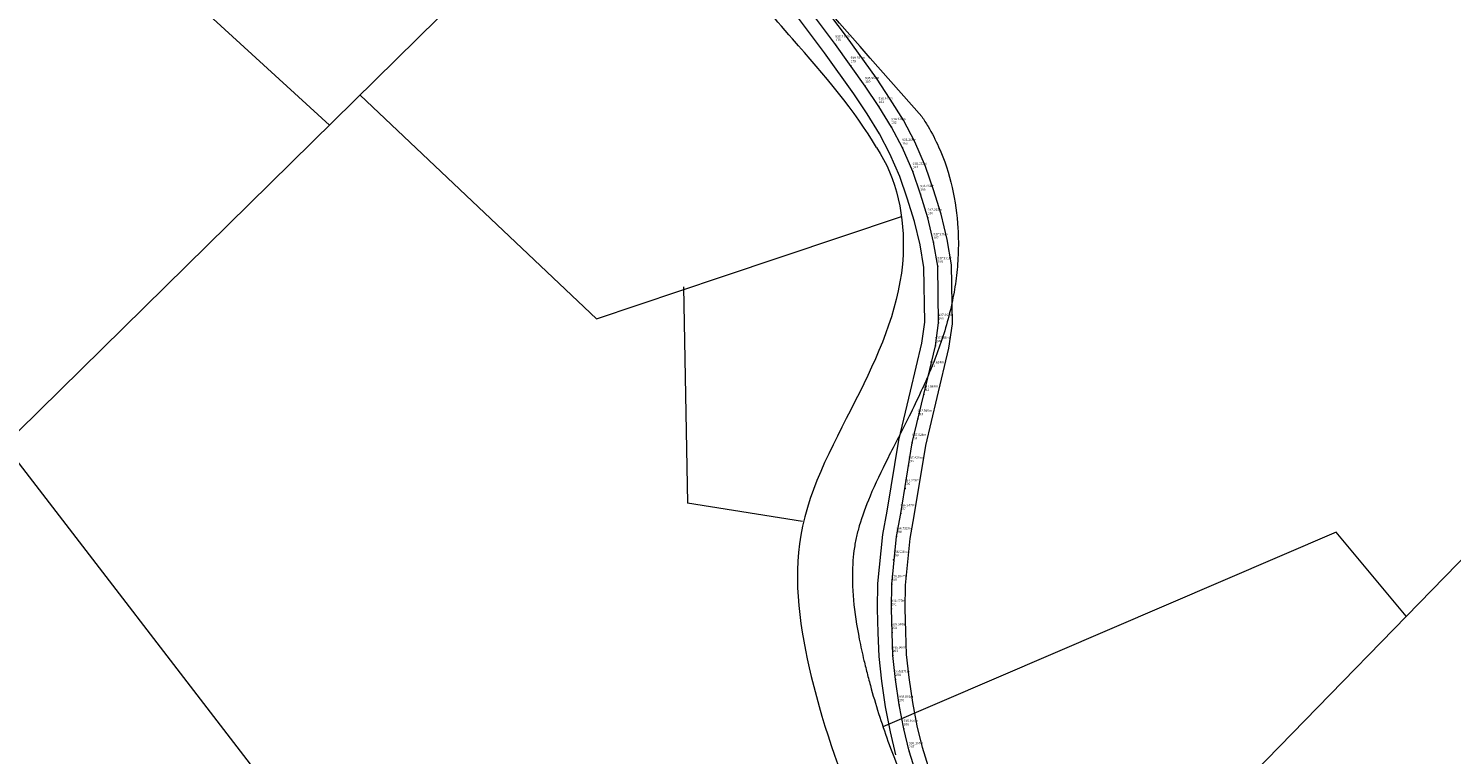
# Model space of a CAD drawing. Extents: x -19288 to 83657, y -2543 to 52361.
# Drawn here: x -14747 to -14436, y 498 to 657 of the extents above; entities that cross this region are included whole.
import ezdxf

# ---------------------------------------------------------------- set-up
doc = ezdxf.new("R2010")
doc.units = 0
doc.layers.get('0').update_dxf_attribs({"linetype": 'CONTINUOUS', "lineweight": 15})
for name, color, linetype in [('CODIGO-PTO', 7, 'CONTINUOUS'), ('DESCR-PTO', 7, 'CONTINUOUS'), ('ELEV-PONTO', 7, 'CONTINUOUS'), ('NOME-PONTO', 7, 'CONTINUOUS'), ('PTO-BASE', 7, 'CONTINUOUS')]:
    doc.layers.add(name, color=color, linetype=linetype)
doc.styles.get("Standard").update_dxf_attribs({"font": 'ISOCP'})

# ---------------------------------------------------------------- blocks, each defined once
blk = doc.blocks.new('TP_POINT')
blk.add_point((0, 0))
at = {"layer": 'CODIGO-PTO'}
blk.add_attdef('CODIGO-PTO', (0, 1.5), '', height=0.5, dxfattribs=at)
at = {"layer": 'DESCR-PTO'}
blk.add_attdef('DESCR-PTO', (0, 2.25), '', height=0.5, dxfattribs=at)
at = {"layer": 'ELEV-PONTO'}
blk.add_attdef('ELEV-PONTO', (0, 0.75), '', height=0.5, dxfattribs=at)
at = {"layer": 'NOME-PONTO'}
blk.add_attdef('NOME-PONTO', (0, 0), '', height=0.5, dxfattribs=at)
at = {"layer": 'PTO-BASE'}
blk.add_attdef('PTO-BASE', (0, 3), '', height=0.5, dxfattribs=at)

msp = doc.modelspace()

# ---------------------------------------------------------------- linework, layer by layer
at = {"color": 7, "linetype": 'Continuous'}
for p, q in [((-14530.50809, 441.88073, 1001.355), (-14102.0285, 881.65481, 1001.355)), ((-14681.0267, 635.7481, 1001.355), (-14754.82045, 703.23501, 1001.355)), ((-14784.00612, 534.35242, 1001.355), (-14616.4149, 699.36623, 1001.355)), ((-14622.75622, 593.44492, 1001.355), (-14674.30567, 642.26782, 1001.355)), ((-14595.47664, 602.60221, 1001.355), (-14556.20747, 615.78419, 1001.355)), ((-14622.75622, 593.44492, 1001.355), (-14595.47664, 602.60221, 1001.355)), ((-14603.74583, 600.42864, 1001.355), (-14602.87548, 553.21206, 1001.355)), ((-14751.61109, 565.5864, 1001.355), (-14641.05214, 421.79447, 1001.355)), ((-14577.79849, 549.26538, 1001.355), (-14602.87548, 553.21206, 1001.355)), ((-14461.36034, 546.93607, 1001.355), (-14560.25992, 504.45512, 1001.355)), ((-14446.0683, 528.5463, 1001.355), (-14461.36034, 546.93607, 1001.355))]:
    msp.add_line(p, q, dxfattribs=at)
at = {"color": 1, "linetype": 'Continuous', "elevation": -0.33957}
for points in [[(-14550.02478, 494.75768), (-14551.63374, 499.90828), (-14552.78174, 504.62152), (-14553.75084, 509.75071), (-14554.5505, 515.16724), (-14555.1037, 520.2171), (-14555.28157, 525.13007), (-14555.42502, 530.22351), (-14555.34585, 535.37346), (-14554.3297, 545.5573), (-14553.43137, 550.4817), (-14550.91658, 565.79362), (-14548.41345, 576.26092), (-14545.8623, 587.0357), (-14545.10377, 592.36027), (-14545.32237, 605.20819), (-14546.25772, 610.75842), (-14547.57623, 616.32483), (-14549.24733, 621.61262), (-14550.94603, 626.66379), (-14553.31782, 632.04679), (-14555.79313, 636.78173), (-14558.65045, 641.4036), (-14561.63663, 645.93769), (-14568.17907, 655.08339), (-14575.24149, 664.47044)], [(-14550.02478, 494.75768), (-14551.63374, 499.90828), (-14552.78174, 504.62152), (-14553.75084, 509.75071), (-14554.5505, 515.16724), (-14555.1037, 520.2171), (-14555.28157, 525.13007), (-14555.42502, 530.22351), (-14555.34585, 535.37346), (-14554.3297, 545.5573), (-14553.43137, 550.4817), (-14550.91658, 565.79362), (-14548.41345, 576.26092), (-14545.8623, 587.0357), (-14545.10377, 592.36027), (-14545.32237, 605.20819), (-14546.25772, 610.75842), (-14547.57623, 616.32483), (-14549.24733, 621.61262), (-14550.94603, 626.66379), (-14553.31782, 632.04679), (-14555.79313, 636.78173), (-14558.65045, 641.4036), (-14561.63663, 645.93769), (-14568.17907, 655.08339), (-14575.24149, 664.47044)], [(-14552.86611, 493.79208), (-14554.52585, 499.10523), (-14555.71505, 503.98763), (-14556.70987, 509.25296), (-14557.52654, 514.78469), (-14558.09777, 519.99919), (-14558.28004, 525.03357), (-14558.42567, 530.20433), (-14558.34356, 535.54575), (-14557.30281, 545.97611), (-14556.38742, 550.99403), (-14553.85942, 566.38636), (-14551.33196, 576.95539), (-14548.81306, 587.59401), (-14548.10739, 592.54748), (-14548.3181, 604.93185), (-14549.19964, 610.16277), (-14550.47002, 615.52601), (-14552.0996, 620.6824), (-14553.74619, 625.57862), (-14556.0228, 630.7456), (-14558.4017, 635.29611), (-14561.17956, 639.78946), (-14564.11024, 644.23929), (-14570.59805, 653.3086), (-14577.62548, 662.64916)], [(-14552.86611, 493.79208), (-14554.52585, 499.10523), (-14555.71505, 503.98763), (-14556.70987, 509.25296), (-14557.52654, 514.78469), (-14558.09777, 519.99919), (-14558.28004, 525.03357), (-14558.42567, 530.20433), (-14558.34356, 535.54575), (-14557.30281, 545.97611), (-14556.38742, 550.99403), (-14553.85942, 566.38636), (-14551.33196, 576.95539), (-14548.81306, 587.59401), (-14548.10739, 592.54748), (-14548.3181, 604.93185), (-14549.19964, 610.16277), (-14550.47002, 615.52601), (-14552.0996, 620.6824), (-14553.74619, 625.57862), (-14556.0228, 630.7456), (-14558.4017, 635.29611), (-14561.17956, 639.78946), (-14564.11024, 644.23929), (-14570.59805, 653.3086), (-14577.62548, 662.64916)], [(-14557.41795, 498.30217), (-14558.64836, 503.35374), (-14559.6689, 508.7552), (-14560.50258, 514.40213), (-14561.09185, 519.78129), (-14561.27851, 524.93707), (-14561.42632, 530.18515), (-14561.34126, 535.71805), (-14560.27592, 546.39492), (-14559.34347, 551.50637), (-14556.80226, 566.9791), (-14554.25047, 577.64986), (-14551.76381, 588.15231), (-14551.11101, 592.73469), (-14551.31383, 604.65551), (-14552.14156, 609.56712), (-14553.36382, 614.72718), (-14554.95186, 619.75217), (-14556.54635, 624.49346), (-14558.72778, 629.44442), (-14561.01026, 633.81049), (-14563.70866, 638.17532), (-14566.58386, 642.54088), (-14573.01702, 651.53382), (-14580.00947, 660.82788)]]:
    msp.add_lwpolyline(points, dxfattribs=at)
at = {"color": 8, "linetype": 'Continuous'}
msp.add_spline([(-14551.79844, 637.60102, 1001.355), (-14620.31564, 722.06366, 1001.355), (-14661.00905, 802.80875, 1001.355), (-14652.61155, 1034.95831, 1001.355)], degree=3, dxfattribs=at)
at = {"color": 7, "linetype": 'Continuous'}
msp.add_open_spline([(-14561.70231, 630.82509, 1001.355), (-14566.19061, 638.77956, 1001.355), (-14573.11562, 646.60932, 1001.355), (-14588.46986, 664.34534, 1001.355), (-14596.86808, 674.30509, 1001.355), (-14608.87774, 689.42544, 1001.355), (-14612.68326, 694.35463, 1001.355), (-14616.4149, 699.36623, 1001.355)], degree=3, knots=[0, 0, 0, 0, 31.297989698, 31.297989698, 69.991400329, 69.991400329, 88.330904157, 88.330904157, 88.330904157, 88.330904157], dxfattribs=at)
at = {"color": 8, "linetype": 'Continuous'}
for points, knots in [([(-14551.79844, 637.60102, 1001.355), (-14551.31291, 636.89136, 1001.355), (-14550.85336, 636.17061, 1001.355), (-14549.54992, 633.98137, 1001.355), (-14548.78128, 632.48618, 1001.355), (-14546.81817, 628.08617, 1001.355), (-14545.86204, 625.12561, 1001.355), (-14544.49643, 619.17306, 1001.355), (-14544.08659, 616.17972, 1001.355), (-14543.79313, 611.25349, 1001.355), (-14543.77817, 609.30651, 1001.355), (-14543.92826, 605.668, 1001.355), (-14544.074, 603.97843, 1001.355), (-14544.49474, 600.66455, 1001.355), (-14544.76973, 599.03801, 1001.355), (-14545.8438, 593.82808, 1001.355), (-14546.86413, 590.37716, 1001.355), (-14549.22167, 583.77324, 1001.355), (-14550.55895, 580.61841, 1001.355), (-14552.79703, 575.76281, 1001.355), (-14553.65818, 573.98626, 1001.355), (-14556.1053, 569.06976, 1001.355), (-14557.68896, 566.03909, 1001.355), (-14560.61622, 560.21823, 1001.355), (-14561.95933, 557.428, 1001.355), (-14564.02825, 552.51098, 1001.355), (-14564.81851, 550.3515, 1001.355), (-14565.67749, 547.3882, 1001.355), (-14565.90026, 546.51804, 1001.355), (-14566.29354, 544.72333, 1001.355), (-14566.45517, 543.81172, 1001.355), (-14566.71052, 541.92, 1001.355), (-14566.80309, 540.94832, 1001.355), (-14567.00664, 537.47409, 1001.355), (-14566.93871, 534.84107, 1001.355), (-14566.43168, 529.34997, 1001.355), (-14565.993, 526.49368, 1001.355), (-14565.11507, 522.04023, 1001.355), (-14564.77407, 520.4848, 1001.355), (-14564.15766, 517.87644, 1001.355), (-14563.89908, 516.83095, 1001.355), (-14563.36347, 514.75467, 1001.355), (-14563.08572, 513.72126, 1001.355), (-14562.22311, 510.63439, 1001.355), (-14561.60891, 508.5943, 1001.355), (-14559.65262, 502.52133, 1001.355), (-14558.19688, 498.53566, 1001.355), (-14555.70527, 492.39435, 1001.355), (-14554.76688, 490.20594, 1001.355), (-14552.817, 485.88164, 1001.355), (-14551.80657, 483.74545, 1001.355), (-14549.9649, 480.01773, 1001.355), (-14549.13829, 478.39761, 1001.355), (-14547.85359, 475.90784, 1001.355), (-14547.41411, 475.06075, 1001.355), (-14546.97048, 474.20571, 1001.355)], [0, 0, 0, 0, 1.806204266, 1.806204266, 5.418612797, 5.418612797, 12.282475276, 12.282475276, 19.146337755, 19.146337755, 23.671386, 23.671386, 27.691778275, 27.691778275, 31.712170551, 31.712170551, 40.824236583, 40.824236583, 49.936302616, 49.936302616, 55.393830041, 55.393830041, 65.35830747, 65.35830747, 75.3227849, 75.3227849, 83.682602211, 83.682602211, 87.240368965, 87.240368965, 91.129717731, 91.129717731, 95.019066497, 95.019066497, 104.689192551, 104.689192551, 114.359318606, 114.359318606, 119.467019633, 119.467019633, 122.875166717, 122.875166717, 126.283313802, 126.283313802, 133.09960797, 133.09960797, 146.732196308, 146.732196308, 154.360115591, 154.360115591, 161.891754471, 161.891754471, 167.564903359, 167.564903359, 170.452909954, 170.452909954, 170.452909954, 170.452909954]), ([(-14561.70231, 630.82509, 1001.355), (-14557.152, 624.17423, 1001.355), (-14553.23162, 604.3107, 1001.355), (-14565.02975, 576.507, 1001.355), (-14581.66158, 547.92025, 1001.355), (-14576.55372, 513.36743, 1001.355), (-14569.08697, 492.5964, 1001.355), (-14564.17262, 481.8827, 1001.355)], [0, 0, 0, 0, 24.175456327, 55.510976614, 89.332918, 120.23405667, 155.698549572, 155.698549572, 155.698549572, 155.698549572])]:
    msp.add_open_spline(points, degree=3, knots=knots, dxfattribs=at)

# ---------------------------------------------------------------- block references
ref = msp.add_blockref('TP_POINT', (-14570.59805, 653.3086, 4.01777), dxfattribs=dict(at, rotation=0.9999999999999972))
ref.add_attrib('NOME-PONTO', '178', (-14570.61113, 654.05849, 4.01777), dxfattribs={"layer": 'NOME-PONTO', "height": 0.5, "rotation": 1})
ref.add_attrib('ELEV-PONTO', '939.777m', (-14570.62422, 654.80837, 4.01777), dxfattribs={"layer": 'ELEV-PONTO', "height": 0.5, "rotation": 1})
ref = msp.add_blockref('TP_POINT', (-14570.59805, 653.3086, 4.01777), dxfattribs=dict(at, rotation=0.9999999999999972))
ref.add_attrib('NOME-PONTO', '178', (-14570.61113, 654.05849, 4.01777), dxfattribs={"layer": 'NOME-PONTO', "height": 0.5, "rotation": 1})
ref.add_attrib('ELEV-PONTO', '939.777m', (-14570.62422, 654.80837, 4.01777), dxfattribs={"layer": 'ELEV-PONTO', "height": 0.5, "rotation": 1})
ref = msp.add_blockref('TP_POINT', (-14567.27661, 648.66779, 3.59777), dxfattribs=dict(at, rotation=0.9999999999999972))
ref.add_attrib('NOME-PONTO', '179', (-14567.2897, 649.41768, 3.59777), dxfattribs={"layer": 'NOME-PONTO', "height": 0.5, "rotation": 1})
ref.add_attrib('ELEV-PONTO', '939.357m', (-14567.30279, 650.16757, 3.59777), dxfattribs={"layer": 'ELEV-PONTO', "height": 0.5, "rotation": 1})
ref = msp.add_blockref('TP_POINT', (-14567.27661, 648.66779, 3.59777), dxfattribs=dict(at, rotation=0.9999999999999972))
ref.add_attrib('NOME-PONTO', '179', (-14567.2897, 649.41768, 3.59777), dxfattribs={"layer": 'NOME-PONTO', "height": 0.5, "rotation": 1})
ref.add_attrib('ELEV-PONTO', '939.357m', (-14567.30279, 650.16757, 3.59777), dxfattribs={"layer": 'ELEV-PONTO', "height": 0.5, "rotation": 1})
ref = msp.add_blockref('TP_POINT', (-14564.11024, 644.23929, 3.20377), dxfattribs=dict(at, rotation=0.9999999999999972))
ref.add_attrib('NOME-PONTO', '180', (-14564.12333, 644.98917, 3.20377), dxfattribs={"layer": 'NOME-PONTO', "height": 0.5, "rotation": 1})
ref.add_attrib('ELEV-PONTO', '938.963m', (-14564.13642, 645.73906, 3.20377), dxfattribs={"layer": 'ELEV-PONTO', "height": 0.5, "rotation": 1})
ref = msp.add_blockref('TP_POINT', (-14564.11024, 644.23929, 3.20377), dxfattribs=dict(at, rotation=0.9999999999999972))
ref.add_attrib('NOME-PONTO', '180', (-14564.12333, 644.98917, 3.20377), dxfattribs={"layer": 'NOME-PONTO', "height": 0.5, "rotation": 1})
ref.add_attrib('ELEV-PONTO', '938.963m', (-14564.13642, 645.73906, 3.20377), dxfattribs={"layer": 'ELEV-PONTO', "height": 0.5, "rotation": 1})
ref = msp.add_blockref('TP_POINT', (-14561.17956, 639.78946, 2.91377), dxfattribs=dict(at, rotation=0.9999999999999972))
ref.add_attrib('NOME-PONTO', '181', (-14561.19264, 640.53934, 2.91377), dxfattribs={"layer": 'NOME-PONTO', "height": 0.5, "rotation": 1})
ref.add_attrib('ELEV-PONTO', '938.673m', (-14561.20573, 641.28923, 2.91377), dxfattribs={"layer": 'ELEV-PONTO', "height": 0.5, "rotation": 1})
ref = msp.add_blockref('TP_POINT', (-14561.17956, 639.78946, 2.91377), dxfattribs=dict(at, rotation=0.9999999999999972))
ref.add_attrib('NOME-PONTO', '181', (-14561.19264, 640.53934, 2.91377), dxfattribs={"layer": 'NOME-PONTO', "height": 0.5, "rotation": 1})
ref.add_attrib('ELEV-PONTO', '938.673m', (-14561.20573, 641.28923, 2.91377), dxfattribs={"layer": 'ELEV-PONTO', "height": 0.5, "rotation": 1})
ref = msp.add_blockref('TP_POINT', (-14558.4017, 635.29611, 2.66577), dxfattribs=dict(at, rotation=0.9999999999999972))
ref.add_attrib('NOME-PONTO', '182', (-14558.41479, 636.04599, 2.66577), dxfattribs={"layer": 'NOME-PONTO', "height": 0.5, "rotation": 1})
ref.add_attrib('ELEV-PONTO', '938.425m', (-14558.42788, 636.79588, 2.66577), dxfattribs={"layer": 'ELEV-PONTO', "height": 0.5, "rotation": 1})
ref = msp.add_blockref('TP_POINT', (-14558.4017, 635.29611, 2.66577), dxfattribs=dict(at, rotation=0.9999999999999972))
ref.add_attrib('NOME-PONTO', '182', (-14558.41479, 636.04599, 2.66577), dxfattribs={"layer": 'NOME-PONTO', "height": 0.5, "rotation": 1})
ref.add_attrib('ELEV-PONTO', '938.425m', (-14558.42788, 636.79588, 2.66577), dxfattribs={"layer": 'ELEV-PONTO', "height": 0.5, "rotation": 1})
ref = msp.add_blockref('TP_POINT', (-14556.0228, 630.7456, 2.50977), dxfattribs=dict(at, rotation=0.9999999999999972))
ref.add_attrib('NOME-PONTO', '183', (-14556.03589, 631.49549, 2.50977), dxfattribs={"layer": 'NOME-PONTO', "height": 0.5, "rotation": 1})
ref.add_attrib('ELEV-PONTO', '938.269m', (-14556.04898, 632.24538, 2.50977), dxfattribs={"layer": 'ELEV-PONTO', "height": 0.5, "rotation": 1})
ref = msp.add_blockref('TP_POINT', (-14556.0228, 630.7456, 2.50977), dxfattribs=dict(at, rotation=0.9999999999999972))
ref.add_attrib('NOME-PONTO', '183', (-14556.03589, 631.49549, 2.50977), dxfattribs={"layer": 'NOME-PONTO', "height": 0.5, "rotation": 1})
ref.add_attrib('ELEV-PONTO', '938.269m', (-14556.04898, 632.24538, 2.50977), dxfattribs={"layer": 'ELEV-PONTO', "height": 0.5, "rotation": 1})
ref = msp.add_blockref('TP_POINT', (-14553.74619, 625.57862, 2.39277), dxfattribs=dict(at, rotation=0.9999999999999972))
ref.add_attrib('NOME-PONTO', '184', (-14553.75928, 626.32851, 2.39277), dxfattribs={"layer": 'NOME-PONTO', "height": 0.5, "rotation": 1})
ref.add_attrib('ELEV-PONTO', '938.152m', (-14553.77237, 627.0784, 2.39277), dxfattribs={"layer": 'ELEV-PONTO', "height": 0.5, "rotation": 1})
ref = msp.add_blockref('TP_POINT', (-14553.74619, 625.57862, 2.39277), dxfattribs=dict(at, rotation=0.9999999999999972))
ref.add_attrib('NOME-PONTO', '184', (-14553.75928, 626.32851, 2.39277), dxfattribs={"layer": 'NOME-PONTO', "height": 0.5, "rotation": 1})
ref.add_attrib('ELEV-PONTO', '938.152m', (-14553.77237, 627.0784, 2.39277), dxfattribs={"layer": 'ELEV-PONTO', "height": 0.5, "rotation": 1})
ref = msp.add_blockref('TP_POINT', (-14552.0996, 620.6824, 2.32877), dxfattribs=dict(at, rotation=0.9999999999999972))
ref.add_attrib('NOME-PONTO', '185', (-14552.11268, 621.43228, 2.32877), dxfattribs={"layer": 'NOME-PONTO', "height": 0.5, "rotation": 1})
ref.add_attrib('ELEV-PONTO', '938.088m', (-14552.12577, 622.18217, 2.32877), dxfattribs={"layer": 'ELEV-PONTO', "height": 0.5, "rotation": 1})
ref = msp.add_blockref('TP_POINT', (-14552.0996, 620.6824, 2.32877), dxfattribs=dict(at, rotation=0.9999999999999972))
ref.add_attrib('NOME-PONTO', '185', (-14552.11268, 621.43228, 2.32877), dxfattribs={"layer": 'NOME-PONTO', "height": 0.5, "rotation": 1})
ref.add_attrib('ELEV-PONTO', '938.088m', (-14552.12577, 622.18217, 2.32877), dxfattribs={"layer": 'ELEV-PONTO', "height": 0.5, "rotation": 1})
ref = msp.add_blockref('TP_POINT', (-14550.47002, 615.52601, 2.16377), dxfattribs=dict(at, rotation=0.9999999999999972))
ref.add_attrib('NOME-PONTO', '186', (-14550.48311, 616.27589, 2.16377), dxfattribs={"layer": 'NOME-PONTO', "height": 0.5, "rotation": 1})
ref.add_attrib('ELEV-PONTO', '937.923m', (-14550.4962, 617.02578, 2.16377), dxfattribs={"layer": 'ELEV-PONTO', "height": 0.5, "rotation": 1})
ref = msp.add_blockref('TP_POINT', (-14550.47002, 615.52601, 2.16377), dxfattribs=dict(at, rotation=0.9999999999999972))
ref.add_attrib('NOME-PONTO', '186', (-14550.48311, 616.27589, 2.16377), dxfattribs={"layer": 'NOME-PONTO', "height": 0.5, "rotation": 1})
ref.add_attrib('ELEV-PONTO', '937.923m', (-14550.4962, 617.02578, 2.16377), dxfattribs={"layer": 'ELEV-PONTO', "height": 0.5, "rotation": 1})
ref = msp.add_blockref('TP_POINT', (-14549.19964, 610.16277, 2.17677), dxfattribs=dict(at, rotation=0.9999999999999972))
ref.add_attrib('NOME-PONTO', '187', (-14549.21273, 610.91265, 2.17677), dxfattribs={"layer": 'NOME-PONTO', "height": 0.5, "rotation": 1})
ref.add_attrib('ELEV-PONTO', '937.936m', (-14549.22582, 611.66254, 2.17677), dxfattribs={"layer": 'ELEV-PONTO', "height": 0.5, "rotation": 1})
ref = msp.add_blockref('TP_POINT', (-14549.19964, 610.16277, 2.17677), dxfattribs=dict(at, rotation=0.9999999999999972))
ref.add_attrib('NOME-PONTO', '187', (-14549.21273, 610.91265, 2.17677), dxfattribs={"layer": 'NOME-PONTO', "height": 0.5, "rotation": 1})
ref.add_attrib('ELEV-PONTO', '937.936m', (-14549.22582, 611.66254, 2.17677), dxfattribs={"layer": 'ELEV-PONTO', "height": 0.5, "rotation": 1})
ref = msp.add_blockref('TP_POINT', (-14548.3181, 604.93185, 2.17177), dxfattribs=dict(at, rotation=0.9999999999999972))
ref.add_attrib('NOME-PONTO', '188', (-14548.33119, 605.68173, 2.17177), dxfattribs={"layer": 'NOME-PONTO', "height": 0.5, "rotation": 1})
ref.add_attrib('ELEV-PONTO', '937.931m', (-14548.34428, 606.43162, 2.17177), dxfattribs={"layer": 'ELEV-PONTO', "height": 0.5, "rotation": 1})
ref = msp.add_blockref('TP_POINT', (-14548.3181, 604.93185, 2.17177), dxfattribs=dict(at, rotation=0.9999999999999972))
ref.add_attrib('NOME-PONTO', '188', (-14548.33119, 605.68173, 2.17177), dxfattribs={"layer": 'NOME-PONTO', "height": 0.5, "rotation": 1})
ref.add_attrib('ELEV-PONTO', '937.931m', (-14548.34428, 606.43162, 2.17177), dxfattribs={"layer": 'ELEV-PONTO', "height": 0.5, "rotation": 1})
ref = msp.add_blockref('TP_POINT', (-14548.10739, 592.54748, 1.90177), dxfattribs=dict(at, rotation=0.9999999999999972))
ref.add_attrib('NOME-PONTO', '189', (-14548.12048, 593.29736, 1.90177), dxfattribs={"layer": 'NOME-PONTO', "height": 0.5, "rotation": 1})
ref.add_attrib('ELEV-PONTO', '937.661m', (-14548.13357, 594.04725, 1.90177), dxfattribs={"layer": 'ELEV-PONTO', "height": 0.5, "rotation": 1})
ref = msp.add_blockref('TP_POINT', (-14548.10739, 592.54748, 1.90177), dxfattribs=dict(at, rotation=0.9999999999999972))
ref.add_attrib('NOME-PONTO', '189', (-14548.12048, 593.29736, 1.90177), dxfattribs={"layer": 'NOME-PONTO', "height": 0.5, "rotation": 1})
ref.add_attrib('ELEV-PONTO', '937.661m', (-14548.13357, 594.04725, 1.90177), dxfattribs={"layer": 'ELEV-PONTO', "height": 0.5, "rotation": 1})
ref = msp.add_blockref('TP_POINT', (-14548.81306, 587.59401, 1.82877), dxfattribs=dict(at, rotation=0.9999999999999972))
ref.add_attrib('NOME-PONTO', '190', (-14548.82615, 588.34389, 1.82877), dxfattribs={"layer": 'NOME-PONTO', "height": 0.5, "rotation": 1})
ref.add_attrib('ELEV-PONTO', '937.588m', (-14548.83923, 589.09378, 1.82877), dxfattribs={"layer": 'ELEV-PONTO', "height": 0.5, "rotation": 1})
ref = msp.add_blockref('TP_POINT', (-14548.81306, 587.59401, 1.82877), dxfattribs=dict(at, rotation=0.9999999999999972))
ref.add_attrib('NOME-PONTO', '190', (-14548.82615, 588.34389, 1.82877), dxfattribs={"layer": 'NOME-PONTO', "height": 0.5, "rotation": 1})
ref.add_attrib('ELEV-PONTO', '937.588m', (-14548.83923, 589.09378, 1.82877), dxfattribs={"layer": 'ELEV-PONTO', "height": 0.5, "rotation": 1})
ref = msp.add_blockref('TP_POINT', (-14550.02676, 582.20933, 1.85477), dxfattribs=dict(at, rotation=0.9999999999999972))
ref.add_attrib('NOME-PONTO', '191', (-14550.03985, 582.95921, 1.85477), dxfattribs={"layer": 'NOME-PONTO', "height": 0.5, "rotation": 1})
ref.add_attrib('ELEV-PONTO', '937.614m', (-14550.05294, 583.7091, 1.85477), dxfattribs={"layer": 'ELEV-PONTO', "height": 0.5, "rotation": 1})
ref = msp.add_blockref('TP_POINT', (-14550.02676, 582.20933, 1.85477), dxfattribs=dict(at, rotation=0.9999999999999972))
ref.add_attrib('NOME-PONTO', '191', (-14550.03985, 582.95921, 1.85477), dxfattribs={"layer": 'NOME-PONTO', "height": 0.5, "rotation": 1})
ref.add_attrib('ELEV-PONTO', '937.614m', (-14550.05294, 583.7091, 1.85477), dxfattribs={"layer": 'ELEV-PONTO', "height": 0.5, "rotation": 1})
ref = msp.add_blockref('TP_POINT', (-14551.33196, 576.95539, 1.79877), dxfattribs=dict(at, rotation=0.9999999999999972))
ref.add_attrib('NOME-PONTO', '192', (-14551.34505, 577.70528, 1.79877), dxfattribs={"layer": 'NOME-PONTO', "height": 0.5, "rotation": 1})
ref.add_attrib('ELEV-PONTO', '937.558m', (-14551.35814, 578.45516, 1.79877), dxfattribs={"layer": 'ELEV-PONTO', "height": 0.5, "rotation": 1})
ref = msp.add_blockref('TP_POINT', (-14551.33196, 576.95539, 1.79877), dxfattribs=dict(at, rotation=0.9999999999999972))
ref.add_attrib('NOME-PONTO', '192', (-14551.34505, 577.70528, 1.79877), dxfattribs={"layer": 'NOME-PONTO', "height": 0.5, "rotation": 1})
ref.add_attrib('ELEV-PONTO', '937.558m', (-14551.35814, 578.45516, 1.79877), dxfattribs={"layer": 'ELEV-PONTO', "height": 0.5, "rotation": 1})
ref = msp.add_blockref('TP_POINT', (-14552.6563, 571.65706, 1.80077), dxfattribs=dict(at, rotation=0.9999999999999972))
ref.add_attrib('NOME-PONTO', '193', (-14552.66939, 572.40695, 1.80077), dxfattribs={"layer": 'NOME-PONTO', "height": 0.5, "rotation": 1})
ref.add_attrib('ELEV-PONTO', '937.560m', (-14552.68248, 573.15683, 1.80077), dxfattribs={"layer": 'ELEV-PONTO', "height": 0.5, "rotation": 1})
ref = msp.add_blockref('TP_POINT', (-14552.6563, 571.65706, 1.80077), dxfattribs=dict(at, rotation=0.9999999999999972))
ref.add_attrib('NOME-PONTO', '193', (-14552.66939, 572.40695, 1.80077), dxfattribs={"layer": 'NOME-PONTO', "height": 0.5, "rotation": 1})
ref.add_attrib('ELEV-PONTO', '937.560m', (-14552.68248, 573.15683, 1.80077), dxfattribs={"layer": 'ELEV-PONTO', "height": 0.5, "rotation": 1})
ref = msp.add_blockref('TP_POINT', (-14553.85942, 566.38636, 1.76477), dxfattribs=dict(at, rotation=0.9999999999999972))
ref.add_attrib('NOME-PONTO', '194', (-14553.87251, 567.13625, 1.76477), dxfattribs={"layer": 'NOME-PONTO', "height": 0.5, "rotation": 1})
ref.add_attrib('ELEV-PONTO', '937.524m', (-14553.8856, 567.88613, 1.76477), dxfattribs={"layer": 'ELEV-PONTO', "height": 0.5, "rotation": 1})
ref = msp.add_blockref('TP_POINT', (-14553.85942, 566.38636, 1.76477), dxfattribs=dict(at, rotation=0.9999999999999972))
ref.add_attrib('NOME-PONTO', '194', (-14553.87251, 567.13625, 1.76477), dxfattribs={"layer": 'NOME-PONTO', "height": 0.5, "rotation": 1})
ref.add_attrib('ELEV-PONTO', '937.524m', (-14553.8856, 567.88613, 1.76477), dxfattribs={"layer": 'ELEV-PONTO', "height": 0.5, "rotation": 1})
ref = msp.add_blockref('TP_POINT', (-14554.68365, 561.41399, 1.66077), dxfattribs=dict(at, rotation=0.9999999999999972))
ref.add_attrib('NOME-PONTO', '195', (-14554.69674, 562.16388, 1.66077), dxfattribs={"layer": 'NOME-PONTO', "height": 0.5, "rotation": 1})
ref.add_attrib('ELEV-PONTO', '937.420m', (-14554.70983, 562.91377, 1.66077), dxfattribs={"layer": 'ELEV-PONTO', "height": 0.5, "rotation": 1})
ref = msp.add_blockref('TP_POINT', (-14554.68365, 561.41399, 1.66077), dxfattribs=dict(at, rotation=0.9999999999999972))
ref.add_attrib('NOME-PONTO', '195', (-14554.69674, 562.16388, 1.66077), dxfattribs={"layer": 'NOME-PONTO', "height": 0.5, "rotation": 1})
ref.add_attrib('ELEV-PONTO', '937.420m', (-14554.70983, 562.91377, 1.66077), dxfattribs={"layer": 'ELEV-PONTO', "height": 0.5, "rotation": 1})
ref = msp.add_blockref('TP_POINT', (-14555.43997, 556.44602, 1.45577), dxfattribs=dict(at, rotation=0.9999999999999972))
ref.add_attrib('NOME-PONTO', '196', (-14555.45306, 557.1959, 1.45577), dxfattribs={"layer": 'NOME-PONTO', "height": 0.5, "rotation": 1})
ref.add_attrib('ELEV-PONTO', '937.215m', (-14555.46614, 557.94579, 1.45577), dxfattribs={"layer": 'ELEV-PONTO', "height": 0.5, "rotation": 1})
ref = msp.add_blockref('TP_POINT', (-14555.43997, 556.44602, 1.45577), dxfattribs=dict(at, rotation=0.9999999999999972))
ref.add_attrib('NOME-PONTO', '196', (-14555.45306, 557.1959, 1.45577), dxfattribs={"layer": 'NOME-PONTO', "height": 0.5, "rotation": 1})
ref.add_attrib('ELEV-PONTO', '937.215m', (-14555.46614, 557.94579, 1.45577), dxfattribs={"layer": 'ELEV-PONTO', "height": 0.5, "rotation": 1})
ref = msp.add_blockref('TP_POINT', (-14556.38742, 550.99403, 1.18777), dxfattribs=dict(at, rotation=0.9999999999999972))
ref.add_attrib('NOME-PONTO', '197', (-14556.40051, 551.74392, 1.18777), dxfattribs={"layer": 'NOME-PONTO', "height": 0.5, "rotation": 1})
ref.add_attrib('ELEV-PONTO', '936.947m', (-14556.4136, 552.49381, 1.18777), dxfattribs={"layer": 'ELEV-PONTO', "height": 0.5, "rotation": 1})
ref = msp.add_blockref('TP_POINT', (-14556.38742, 550.99403, 1.18777), dxfattribs=dict(at, rotation=0.9999999999999972))
ref.add_attrib('NOME-PONTO', '197', (-14556.40051, 551.74392, 1.18777), dxfattribs={"layer": 'NOME-PONTO', "height": 0.5, "rotation": 1})
ref.add_attrib('ELEV-PONTO', '936.947m', (-14556.4136, 552.49381, 1.18777), dxfattribs={"layer": 'ELEV-PONTO', "height": 0.5, "rotation": 1})
ref = msp.add_blockref('TP_POINT', (-14557.30281, 545.97611, 0.97277), dxfattribs=dict(at, rotation=0.9999999999999972))
ref.add_attrib('NOME-PONTO', '198', (-14557.3159, 546.72599, 0.97277), dxfattribs={"layer": 'NOME-PONTO', "height": 0.5, "rotation": 1})
ref.add_attrib('ELEV-PONTO', '936.732m', (-14557.32899, 547.47588, 0.97277), dxfattribs={"layer": 'ELEV-PONTO', "height": 0.5, "rotation": 1})
ref = msp.add_blockref('TP_POINT', (-14557.30281, 545.97611, 0.97277), dxfattribs=dict(at, rotation=0.9999999999999972))
ref.add_attrib('NOME-PONTO', '198', (-14557.3159, 546.72599, 0.97277), dxfattribs={"layer": 'NOME-PONTO', "height": 0.5, "rotation": 1})
ref.add_attrib('ELEV-PONTO', '936.732m', (-14557.32899, 547.47588, 0.97277), dxfattribs={"layer": 'ELEV-PONTO', "height": 0.5, "rotation": 1})
ref = msp.add_blockref('TP_POINT', (-14557.97008, 540.8393, 0.76877), dxfattribs=dict(at, rotation=0.9999999999999972))
ref.add_attrib('NOME-PONTO', '199', (-14557.98317, 541.58919, 0.76877), dxfattribs={"layer": 'NOME-PONTO', "height": 0.5, "rotation": 1})
ref.add_attrib('ELEV-PONTO', '936.528m', (-14557.99626, 542.33907, 0.76877), dxfattribs={"layer": 'ELEV-PONTO', "height": 0.5, "rotation": 1})
ref = msp.add_blockref('TP_POINT', (-14557.97008, 540.8393, 0.76877), dxfattribs=dict(at, rotation=0.9999999999999972))
ref.add_attrib('NOME-PONTO', '199', (-14557.98317, 541.58919, 0.76877), dxfattribs={"layer": 'NOME-PONTO', "height": 0.5, "rotation": 1})
ref.add_attrib('ELEV-PONTO', '936.528m', (-14557.99626, 542.33907, 0.76877), dxfattribs={"layer": 'ELEV-PONTO', "height": 0.5, "rotation": 1})
ref = msp.add_blockref('TP_POINT', (-14558.34356, 535.54575, 0.52477), dxfattribs=dict(at, rotation=0.9999999999999972))
ref.add_attrib('NOME-PONTO', '200', (-14558.35665, 536.29564, 0.52477), dxfattribs={"layer": 'NOME-PONTO', "height": 0.5, "rotation": 1})
ref.add_attrib('ELEV-PONTO', '936.284m', (-14558.36974, 537.04553, 0.52477), dxfattribs={"layer": 'ELEV-PONTO', "height": 0.5, "rotation": 1})
ref = msp.add_blockref('TP_POINT', (-14558.34356, 535.54575, 0.52477), dxfattribs=dict(at, rotation=0.9999999999999972))
ref.add_attrib('NOME-PONTO', '200', (-14558.35665, 536.29564, 0.52477), dxfattribs={"layer": 'NOME-PONTO', "height": 0.5, "rotation": 1})
ref.add_attrib('ELEV-PONTO', '936.284m', (-14558.36974, 537.04553, 0.52477), dxfattribs={"layer": 'ELEV-PONTO', "height": 0.5, "rotation": 1})
ref = msp.add_blockref('TP_POINT', (-14558.42567, 530.20433, 0.31577), dxfattribs=dict(at, rotation=0.9999999999999972))
ref.add_attrib('NOME-PONTO', '201', (-14558.43876, 530.95421, 0.31577), dxfattribs={"layer": 'NOME-PONTO', "height": 0.5, "rotation": 1})
ref.add_attrib('ELEV-PONTO', '936.075m', (-14558.45185, 531.7041, 0.31577), dxfattribs={"layer": 'ELEV-PONTO', "height": 0.5, "rotation": 1})
ref = msp.add_blockref('TP_POINT', (-14558.42567, 530.20433, 0.31577), dxfattribs=dict(at, rotation=0.9999999999999972))
ref.add_attrib('NOME-PONTO', '201', (-14558.43876, 530.95421, 0.31577), dxfattribs={"layer": 'NOME-PONTO', "height": 0.5, "rotation": 1})
ref.add_attrib('ELEV-PONTO', '936.075m', (-14558.45185, 531.7041, 0.31577), dxfattribs={"layer": 'ELEV-PONTO', "height": 0.5, "rotation": 1})
ref = msp.add_blockref('TP_POINT', (-14558.28004, 525.03357, 0.18077), dxfattribs=dict(at, rotation=0.9999999999999972))
ref.add_attrib('NOME-PONTO', '202', (-14558.29313, 525.78346, 0.18077), dxfattribs={"layer": 'NOME-PONTO', "height": 0.5, "rotation": 1})
ref.add_attrib('ELEV-PONTO', '935.940m', (-14558.30622, 526.53334, 0.18077), dxfattribs={"layer": 'ELEV-PONTO', "height": 0.5, "rotation": 1})
ref = msp.add_blockref('TP_POINT', (-14558.28004, 525.03357, 0.18077), dxfattribs=dict(at, rotation=0.9999999999999972))
ref.add_attrib('NOME-PONTO', '202', (-14558.29313, 525.78346, 0.18077), dxfattribs={"layer": 'NOME-PONTO', "height": 0.5, "rotation": 1})
ref.add_attrib('ELEV-PONTO', '935.940m', (-14558.30622, 526.53334, 0.18077), dxfattribs={"layer": 'ELEV-PONTO', "height": 0.5, "rotation": 1})
ref = msp.add_blockref('TP_POINT', (-14558.09777, 519.99919, 0.14677), dxfattribs=dict(at, rotation=0.9999999999999972))
ref.add_attrib('NOME-PONTO', '203', (-14558.11086, 520.74908, 0.14677), dxfattribs={"layer": 'NOME-PONTO', "height": 0.5, "rotation": 1})
ref.add_attrib('ELEV-PONTO', '935.906m', (-14558.12395, 521.49897, 0.14677), dxfattribs={"layer": 'ELEV-PONTO', "height": 0.5, "rotation": 1})
ref = msp.add_blockref('TP_POINT', (-14558.09777, 519.99919, 0.14677), dxfattribs=dict(at, rotation=0.9999999999999972))
ref.add_attrib('NOME-PONTO', '203', (-14558.11086, 520.74908, 0.14677), dxfattribs={"layer": 'NOME-PONTO', "height": 0.5, "rotation": 1})
ref.add_attrib('ELEV-PONTO', '935.906m', (-14558.12395, 521.49897, 0.14677), dxfattribs={"layer": 'ELEV-PONTO', "height": 0.5, "rotation": 1})
ref = msp.add_blockref('TP_POINT', (-14557.52654, 514.78469, 0.11177), dxfattribs=dict(at, rotation=0.9999999999999972))
ref.add_attrib('NOME-PONTO', '204', (-14557.53963, 515.53457, 0.11177), dxfattribs={"layer": 'NOME-PONTO', "height": 0.5, "rotation": 1})
ref.add_attrib('ELEV-PONTO', '935.871m', (-14557.55272, 516.28446, 0.11177), dxfattribs={"layer": 'ELEV-PONTO', "height": 0.5, "rotation": 1})
ref = msp.add_blockref('TP_POINT', (-14557.52654, 514.78469, 0.11177), dxfattribs=dict(at, rotation=0.9999999999999972))
ref.add_attrib('NOME-PONTO', '204', (-14557.53963, 515.53457, 0.11177), dxfattribs={"layer": 'NOME-PONTO', "height": 0.5, "rotation": 1})
ref.add_attrib('ELEV-PONTO', '935.871m', (-14557.55272, 516.28446, 0.11177), dxfattribs={"layer": 'ELEV-PONTO', "height": 0.5, "rotation": 1})
ref = msp.add_blockref('TP_POINT', (-14556.70987, 509.25296, 0.04177), dxfattribs=dict(at, rotation=0.9999999999999972))
ref.add_attrib('NOME-PONTO', '205', (-14556.72296, 510.00284, 0.04177), dxfattribs={"layer": 'NOME-PONTO', "height": 0.5, "rotation": 1})
ref.add_attrib('ELEV-PONTO', '935.801m', (-14556.73605, 510.75273, 0.04177), dxfattribs={"layer": 'ELEV-PONTO', "height": 0.5, "rotation": 1})
ref = msp.add_blockref('TP_POINT', (-14556.70987, 509.25296, 0.04177), dxfattribs=dict(at, rotation=0.9999999999999972))
ref.add_attrib('NOME-PONTO', '205', (-14556.72296, 510.00284, 0.04177), dxfattribs={"layer": 'NOME-PONTO', "height": 0.5, "rotation": 1})
ref.add_attrib('ELEV-PONTO', '935.801m', (-14556.73605, 510.75273, 0.04177), dxfattribs={"layer": 'ELEV-PONTO', "height": 0.5, "rotation": 1})
ref = msp.add_blockref('TP_POINT', (-14555.71505, 503.98763, 0.18877), dxfattribs=dict(at, rotation=0.9999999999999972))
ref.add_attrib('NOME-PONTO', '206', (-14555.72814, 504.73752, 0.18877), dxfattribs={"layer": 'NOME-PONTO', "height": 0.5, "rotation": 1})
ref.add_attrib('ELEV-PONTO', '935.948m', (-14555.74123, 505.4874, 0.18877), dxfattribs={"layer": 'ELEV-PONTO', "height": 0.5, "rotation": 1})
ref = msp.add_blockref('TP_POINT', (-14555.71505, 503.98763, 0.18877), dxfattribs=dict(at, rotation=0.9999999999999972))
ref.add_attrib('NOME-PONTO', '206', (-14555.72814, 504.73752, 0.18877), dxfattribs={"layer": 'NOME-PONTO', "height": 0.5, "rotation": 1})
ref.add_attrib('ELEV-PONTO', '935.948m', (-14555.74123, 505.4874, 0.18877), dxfattribs={"layer": 'ELEV-PONTO', "height": 0.5, "rotation": 1})
ref = msp.add_blockref('TP_POINT', (-14554.52585, 499.10523, 0.40877), dxfattribs=dict(at, rotation=0.9999999999999972))
ref.add_attrib('NOME-PONTO', '207', (-14554.53894, 499.85511, 0.40877), dxfattribs={"layer": 'NOME-PONTO', "height": 0.5, "rotation": 1})
ref.add_attrib('ELEV-PONTO', '936.168m', (-14554.55202, 500.605, 0.40877), dxfattribs={"layer": 'ELEV-PONTO', "height": 0.5, "rotation": 1})
ref = msp.add_blockref('TP_POINT', (-14554.52585, 499.10523, 0.40877), dxfattribs=dict(at, rotation=0.9999999999999972))
ref.add_attrib('NOME-PONTO', '207', (-14554.53894, 499.85511, 0.40877), dxfattribs={"layer": 'NOME-PONTO', "height": 0.5, "rotation": 1})
ref.add_attrib('ELEV-PONTO', '936.168m', (-14554.55202, 500.605, 0.40877), dxfattribs={"layer": 'ELEV-PONTO', "height": 0.5, "rotation": 1})

doc.saveas('drawing.dxf')
